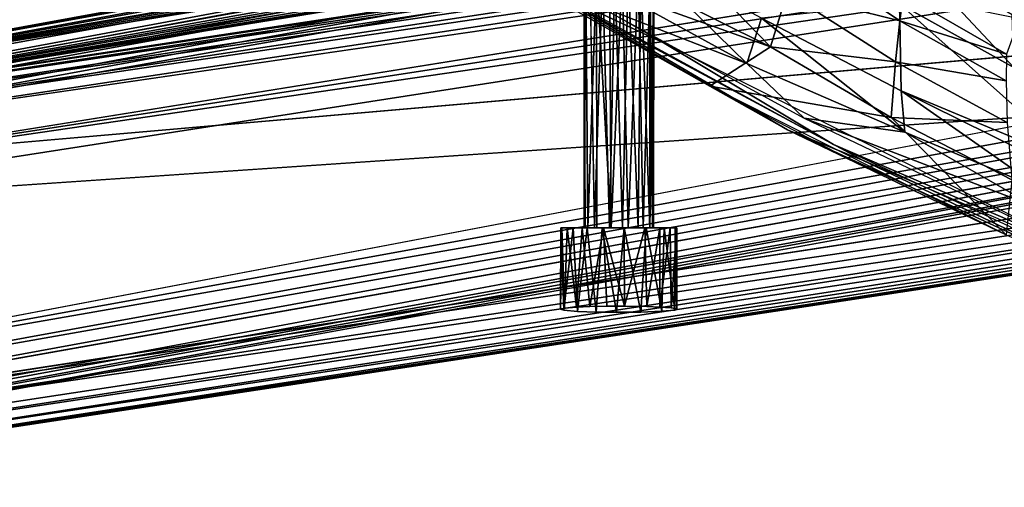
# Model space of a CAD drawing. Units: inches. Extents: x -11.5 to 14.7, y -14 to 12.
# Drawn here: x -8.8 to -5.4, y -11.3 to -9.7 of the extents above; entities that cross this region are included whole.
import ezdxf

# ---------------------------------------------------------------- set-up
doc = ezdxf.new("R2010")
doc.units = ezdxf.units.IN
doc.header["$MEASUREMENT"] = 0
doc.layers.add('SEAT-BACK', color=5, linetype='Continuous')
doc.layers.add('SEAT-LEG', color=5, linetype='Continuous')

msp = doc.modelspace()

# ---------------------------------------------------------------- linework, layer by layer
at = {"layer": 'SEAT-BACK'}
for points in [[(-6.2376, -9.8176, 36.3004), (-7.3715, -9.4113, 37.4973), (-7.1864, -9.3454, 37.0887)], [(-7.1864, -9.3454, 37.0887), (-6.5933, -9.4506, 36.1148), (-6.2376, -9.8176, 36.3004)], [(-7.3715, -9.4113, 37.4973), (-6.2376, -9.8176, 36.3004), (-6.4433, -9.9512, 36.916)], [(-6.318, -9.8744, 36.9817), (-6.7237, -9.4763, 37.2127), (-6.7807, -9.6198, 37.2565)], [(-6.7237, -9.4763, 37.2127), (-6.318, -9.8744, 36.9817), (-6.2685, -9.7206, 36.9299)], [(-6.5933, -9.4506, 36.1148), (-6.1812, -9.6339, 35.6532), (-6.2376, -9.8176, 36.3004)], [(-5.7989, -9.73, 34.9142), (-6.1812, -9.6339, 35.6532), (-6.1402, -9.4993, 34.9343)], [(-6.1402, -9.4993, 34.9343), (-5.7878, -9.6405, 34.176), (-5.7989, -9.73, 34.9142)], [(-5.4124, -9.8875, 35.913), (-5.775, -9.4999, 35.3512), (-5.8003, -9.6714, 36.014)], [(-5.775, -9.4999, 35.3512), (-5.4124, -9.8875, 35.913), (-5.418, -9.7086, 35.3073)], [(-6.992, -9.6198, 37.3048), (-6.5984, -9.8049, 37.0924), (-7.0555, -9.5441, 37.3782)], [(-6.0238, -10.1486, 36.7559), (-6.5984, -9.8049, 37.0924), (-6.992, -9.6198, 37.3048)], [(-6.7807, -9.6198, 37.2565), (-6.8292, -9.6752, 37.2323), (-6.318, -9.8744, 36.9817)], [(-5.8137, -9.8679, 35.5772), (-6.2376, -9.8176, 36.3004), (-6.1812, -9.6339, 35.6532)], [(-6.1812, -9.6339, 35.6532), (-5.7989, -9.73, 34.9142), (-5.8137, -9.8679, 35.5772)], [(-5.4374, -9.8426, 34.2003), (-5.7989, -9.73, 34.9142), (-5.7878, -9.6405, 34.176)], [(-5.7878, -9.6405, 34.176), (-5.3933, -9.7213, 32.0481), (-5.4374, -9.8426, 34.2003)], [(-6.318, -9.8744, 36.9817), (-6.8292, -9.6752, 37.2323), (-6.1234, -10.0593, 36.8314)], [(-5.7948, -9.9662, 36.677), (-5.8003, -9.6714, 36.014), (-6.2685, -9.7206, 36.9299)], [(-5.1824, -10.2225, 36.3489), (-5.8003, -9.6714, 36.014), (-5.7948, -9.9662, 36.677)], [(-5.8003, -9.6714, 36.014), (-5.1824, -10.2225, 36.3489), (-5.4124, -9.8875, 35.913)], [(-6.1796, -10.0984, 36.803), (-6.8897, -9.6832, 37.2365), (-6.9169, -9.6844, 37.1945)], [(-6.9169, -9.6844, 37.1945), (-6.4433, -9.9512, 36.916), (-6.1796, -10.0984, 36.803)], [(-6.8897, -9.6832, 37.2365), (-6.1796, -10.0984, 36.803), (-5.9258, -10.2021, 36.7055)], [(-5.7818, -10.1072, 36.7176), (-6.2685, -9.7206, 36.9299), (-6.318, -9.8744, 36.9817)], [(-6.2685, -9.7206, 36.9299), (-5.7818, -10.1072, 36.7176), (-5.7948, -9.9662, 36.677)], [(-5.4385, -9.9324, 34.8961), (-5.8137, -9.8679, 35.5772), (-5.7989, -9.73, 34.9142)], [(-5.7989, -9.73, 34.9142), (-5.4374, -9.8426, 34.2003), (-5.4385, -9.9324, 34.8961)], [(-6.0238, -10.1486, 36.7559), (-5.1196, -10.5377, 36.3819), (-6.5984, -9.8049, 37.0924)], [(-5.8282, -10.0567, 36.1539), (-6.4433, -9.9512, 36.916), (-6.2376, -9.8176, 36.3004)], [(-6.2376, -9.8176, 36.3004), (-5.8137, -9.8679, 35.5772), (-5.8282, -10.0567, 36.1539)], [(-6.318, -9.8744, 36.9817), (-6.1234, -10.0593, 36.8314), (-5.7818, -10.1072, 36.7176)], [(-5.4356, -10.0741, 35.5093), (-5.8282, -10.0567, 36.1539), (-5.8137, -9.8679, 35.5772)], [(-5.8137, -9.8679, 35.5772), (-5.4385, -9.9324, 34.8961), (-5.4356, -10.0741, 35.5093)], [(-6.4433, -9.9512, 36.916), (-5.8282, -10.0567, 36.1539), (-5.4386, -10.4544, 36.4322)], [(-5.9501, -10.2092, 36.6623), (-6.1796, -10.0984, 36.803), (-6.4433, -9.9512, 36.916)], [(-5.3145, -10.3033, 36.507), (-5.7948, -9.9662, 36.677), (-5.7818, -10.1072, 36.7176)], [(-5.7948, -9.9662, 36.677), (-5.2944, -10.214, 36.4585), (-5.1824, -10.2225, 36.3489)], [(-5.7948, -9.9662, 36.677), (-5.3145, -10.3033, 36.507), (-5.2944, -10.214, 36.4585)], [(-5.3389, -10.3598, 36.5097), (-6.1234, -10.0593, 36.8314), (-5.1196, -10.5377, 36.3819)], [(-5.7818, -10.1072, 36.7176), (-6.1234, -10.0593, 36.8314), (-5.3389, -10.3598, 36.5097)], [(-5.4201, -10.268, 36.0263), (-5.4386, -10.4544, 36.4322), (-5.8282, -10.0567, 36.1539)], [(-5.8282, -10.0567, 36.1539), (-5.4356, -10.0741, 35.5093), (-5.4201, -10.268, 36.0263)], [(-4.8755, -10.7026, 36.2343), (-6.1796, -10.0984, 36.803), (-5.4386, -10.4544, 36.4322)], [(-4.8755, -10.7026, 36.2343), (-5.9258, -10.2021, 36.7055), (-6.1796, -10.0984, 36.803)], [(-5.4386, -10.4544, 36.4322), (-6.1796, -10.0984, 36.803), (-5.9501, -10.2092, 36.6623)], [(-5.7818, -10.1072, 36.7176), (-5.3389, -10.3598, 36.5097), (-5.3145, -10.3033, 36.507)], [(-4.979, -10.6339, 36.3048), (-5.1196, -10.5377, 36.3819), (-6.0238, -10.1486, 36.7559)], [(-5.9258, -10.2021, 36.7055), (-4.8755, -10.7026, 36.2343), (-4.35, -10.8831, 36.0814)]]:
    msp.add_3dface(points, dxfattribs=at)
at = {"layer": 'SEAT-LEG'}
for points in [[(-2.8613, -8.6709, 27.6686), (-10.6866, -10.099, 0.5069), (-2.9094, -8.6848, 27.6877)], [(-10.6866, -10.099, 0.5069), (-2.8613, -8.6709, 27.6686), (-10.6089, -10.0895, 0.5131)], [(-10.6089, -10.0895, 0.5131), (-2.8613, -8.6709, 27.6686), (-2.75, -8.659, 27.8093)], [(-2.9094, -8.6848, 27.6877), (-10.6866, -10.099, 0.5069), (-10.7739, -10.1356, 0.4878)], [(-2.9094, -8.6848, 27.6877), (-10.7739, -10.1356, 0.4878), (-2.9621, -8.7116, 27.6969)], [(-2.9621, -8.7116, 27.6969), (-10.7739, -10.1356, 0.4878), (-3.0294, -8.7554, 27.6465)], [(-3.0294, -8.7554, 27.6465), (-10.82, -10.1712, 0.4818), (-10.8568, -10.2109, 0.4729)], [(-3.0294, -8.7554, 27.6465), (-10.8568, -10.2109, 0.4729), (-3.0326, -8.7909, 27.738)], [(-3.0294, -8.7554, 27.6465), (-10.7739, -10.1356, 0.4878), (-10.82, -10.1712, 0.4818)], [(-3.0326, -8.7909, 27.738), (-10.8781, -10.2564, 0.5027), (-3.056, -8.838, 27.7477)], [(-3.0326, -8.7909, 27.738), (-10.8568, -10.2109, 0.4729), (-10.8781, -10.2564, 0.5027)], [(-1.6004, -8.8023, 25.1648), (-10.1611, -10.0895, 0.5131), (-1.6384, -8.7955, 25.2051)], [(-1.6004, -8.8023, 25.1648), (-10.1285, -10.0957, 0.4714), (-10.1611, -10.0895, 0.5131)], [(-1.5936, -8.8231, 25.0483), (-10.1285, -10.0957, 0.4714), (-1.6004, -8.8023, 25.1648)], [(-3.056, -8.838, 27.7477), (-10.8781, -10.2564, 0.5027), (-10.9002, -10.3256, 0.5039)], [(-3.056, -8.838, 27.7477), (-10.9002, -10.3256, 0.5039), (-3.0706, -8.8911, 27.754)], [(-1.5936, -8.8231, 25.0483), (-10.0784, -10.111, 0.4518), (-10.1285, -10.0957, 0.4714)], [(-1.553, -8.8497, 25.0211), (-10.0784, -10.111, 0.4518), (-1.5936, -8.8231, 25.0483)], [(-1.553, -8.8497, 25.0211), (-10.0425, -10.1349, 0.4206), (-10.0784, -10.111, 0.4518)], [(-1.5079, -8.8838, 25.0199), (-10.0425, -10.1349, 0.4206), (-1.553, -8.8497, 25.0211)], [(-3.0706, -8.8911, 27.754), (-10.9002, -10.3256, 0.5039), (-3.0819, -8.9399, 27.7347)], [(-1.5079, -8.8838, 25.0199), (-10.0082, -10.1679, 0.3944), (-10.0425, -10.1349, 0.4206)], [(-1.475, -8.926, 25.01), (-10.0082, -10.1679, 0.3944), (-1.5079, -8.8838, 25.0199)], [(-3.0819, -8.9399, 27.7347), (-10.9002, -10.3256, 0.5039), (-3.103, -9.6474, 27.6979)], [(-9.9304, -10.2853, 0.3861), (-1.475, -8.926, 25.01), (-1.4497, -8.9805, 24.9999)], [(-9.9304, -10.2853, 0.3861), (-1.4497, -8.9805, 24.9999), (-1.4339, -9.0453, 24.9956)], [(-9.9304, -10.2853, 0.3861), (-1.4339, -9.0453, 24.9956), (-9.9202, -10.364, 0.3806)], [(-1.4339, -9.0453, 24.9956), (-1.4325, -9.7869, 25.0378), (-9.9202, -10.364, 0.3806)], [(-7.0487, -9.4851, 12.0458), (-10.6089, -10.0895, 0.5131), (-7.0328, -9.4796, 12.1516)], [(-7.0252, -9.4905, 11.9428), (-10.6089, -10.0895, 0.5131), (-7.0487, -9.4851, 12.0458)], [(-6.9905, -9.4936, 11.8834), (-10.6089, -10.0895, 0.5131), (-7.0252, -9.4905, 11.9428)], [(-6.9489, -9.4961, 11.8361), (-10.6089, -10.0895, 0.5131), (-6.9905, -9.4936, 11.8834)], [(-10.1611, -10.0895, 0.5131), (-10.6089, -10.0895, 0.5131), (-6.9489, -9.4961, 11.8361)], [(-6.4936, -9.492, 11.9138), (-6.4619, -9.4876, 11.9977), (-10.1611, -10.0895, 0.5131)], [(-6.5327, -9.4949, 11.8598), (-6.4936, -9.492, 11.9138), (-10.1611, -10.0895, 0.5131)], [(-6.5834, -9.4973, 11.814), (-6.5327, -9.4949, 11.8598), (-10.1611, -10.0895, 0.5131)], [(-6.8684, -9.4988, 11.7852), (-10.1611, -10.0895, 0.5131), (-6.9489, -9.4961, 11.8361)], [(-6.6579, -9.4992, 11.7767), (-6.5834, -9.4973, 11.814), (-10.1611, -10.0895, 0.5131)], [(-6.8684, -9.4988, 11.7852), (-6.8057, -9.4997, 11.7671), (-10.1611, -10.0895, 0.5131)], [(-6.747, -9.5, 11.7614), (-6.6579, -9.4992, 11.7767), (-10.1611, -10.0895, 0.5131)], [(-6.8057, -9.4997, 11.7671), (-6.747, -9.5, 11.7614), (-10.1611, -10.0895, 0.5131)], [(-6.8699, -10.431, 12.0685), (-6.8639, -9.5632, 12.0996), (-6.8574, -10.431, 12.1124)], [(-6.8699, -10.431, 12.0685), (-6.8699, -9.5632, 12.0445), (-6.8639, -9.5632, 12.0996)], [(-6.8661, -10.431, 12.0243), (-6.8699, -9.5632, 12.0445), (-6.8699, -10.431, 12.0685)], [(-6.8574, -10.431, 12.1124), (-6.8639, -9.5632, 12.0996), (-6.8271, -9.5632, 12.1497)], [(-6.8574, -10.431, 12.1124), (-6.8271, -9.5632, 12.1497), (-6.8268, -10.431, 12.1494)], [(-6.8344, -10.431, 11.9707), (-6.8068, -9.5632, 11.9524), (-6.8501, -9.5632, 11.989)], [(-6.7832, -10.431, 11.943), (-6.8068, -9.5632, 11.9524), (-6.8344, -10.431, 11.9707)], [(-6.8268, -10.431, 12.1494), (-6.8271, -9.5632, 12.1497), (-6.7776, -10.431, 12.1742)], [(-6.7776, -10.431, 12.1742), (-6.8271, -9.5632, 12.1497), (-6.7832, -9.5632, 12.1719)], [(-6.7832, -10.431, 11.943), (-6.765, -9.5632, 11.9396), (-6.8068, -9.5632, 11.9524)], [(-6.739, -10.431, 11.9396), (-6.765, -9.5632, 11.9396), (-6.7832, -10.431, 11.943)], [(-6.7776, -10.431, 12.1742), (-6.7832, -9.5632, 12.1719), (-6.7409, -9.5632, 12.1754)], [(-6.7776, -10.431, 12.1742), (-6.7409, -9.5632, 12.1754), (-6.7208, -10.431, 12.1719)], [(-6.739, -10.431, 11.9396), (-6.7208, -9.5632, 11.943), (-6.765, -9.5632, 11.9396)], [(-6.7208, -10.431, 12.1719), (-6.7409, -9.5632, 12.1754), (-6.6859, -9.5632, 12.1576)], [(-6.6863, -10.431, 11.9579), (-6.7208, -9.5632, 11.943), (-6.739, -10.431, 11.9396)], [(-6.7208, -10.431, 12.1719), (-6.6859, -9.5632, 12.1576), (-6.6696, -10.431, 12.1443)], [(-6.6863, -10.431, 11.9579), (-6.677, -9.5632, 11.9652), (-6.7208, -9.5632, 11.943)], [(-6.677, -9.5632, 11.9652), (-6.6863, -10.431, 11.9579), (-6.6466, -10.431, 12.0026)], [(-6.6696, -10.431, 12.1443), (-6.6859, -9.5632, 12.1576), (-6.6458, -9.5632, 12.1104)], [(-6.677, -9.5632, 11.9652), (-6.6466, -10.431, 12.0026), (-6.647, -9.5632, 12.0027)], [(-6.6696, -10.431, 12.1443), (-6.6458, -9.5632, 12.1104), (-6.6379, -10.431, 12.0907)], [(-6.647, -9.5632, 12.0027), (-6.6466, -10.431, 12.0026), (-6.6327, -9.5632, 12.0547)], [(-6.6327, -9.5632, 12.0547), (-6.6466, -10.431, 12.0026), (-6.6341, -10.431, 12.0464)], [(-6.6379, -10.431, 12.0907), (-6.6458, -9.5632, 12.1104), (-6.6327, -9.5632, 12.0547)], [(-6.6379, -10.431, 12.0907), (-6.6327, -9.5632, 12.0547), (-6.6341, -10.431, 12.0464)], [(-10.8961, -11.1277, 0.5141), (-3.0558, -9.7067, 27.7933), (-3.103, -9.6474, 27.6979)], [(-10.8961, -11.1277, 0.5141), (-3.0306, -9.7578, 27.788), (-3.0558, -9.7067, 27.7933)], [(-10.8712, -11.1879, 0.4878), (-3.0306, -9.7578, 27.788), (-10.8961, -11.1277, 0.5141)], [(-10.8712, -11.1879, 0.4878), (-3.0036, -9.7993, 27.7703), (-3.0306, -9.7578, 27.788)], [(-10.8275, -11.2346, 0.5044), (-3.0036, -9.7993, 27.7703), (-10.8712, -11.1879, 0.4878)], [(-10.8275, -11.2346, 0.5044), (-2.9634, -9.8381, 27.7495), (-3.0036, -9.7993, 27.7703)], [(-1.4498, -9.852, 25.0455), (-9.9349, -11.0923, 0.3899), (-1.4325, -9.7869, 25.0378)], [(-10.7262, -11.2916, 0.5321), (-2.9083, -9.8653, 27.7493), (-2.9634, -9.8381, 27.7495)], [(-10.6946, -11.3031, 0.5153), (-2.9083, -9.8653, 27.7493), (-10.7262, -11.2916, 0.5321)], [(-10.6946, -11.3031, 0.5153), (-2.8607, -9.8807, 27.732), (-2.9083, -9.8653, 27.7493)], [(-10.6262, -11.31, 0.5229), (-2.8607, -9.8807, 27.732), (-10.6946, -11.3031, 0.5153)], [(-2.8607, -9.8807, 27.732), (-10.6262, -11.31, 0.5229), (-2.7494, -9.8777, 27.8742)], [(-1.4498, -9.852, 25.0455), (-9.9479, -11.1432, 0.4003), (-9.9349, -11.0923, 0.3899)], [(-1.4768, -9.906, 25.0582), (-9.9479, -11.1432, 0.4003), (-1.4498, -9.852, 25.0455)], [(-9.9915, -11.2247, 0.4344), (-1.4768, -9.906, 25.0582), (-1.5111, -9.9482, 25.0735)], [(-1.4768, -9.906, 25.0582), (-9.9915, -11.2247, 0.4344), (-9.9897, -11.2013, 0.3864)], [(-1.4768, -9.906, 25.0582), (-9.9897, -11.2013, 0.3864), (-9.9479, -11.1432, 0.4003)], [(-1.5475, -9.9785, 25.0911), (-10.0998, -11.2968, 0.4675), (-10.0336, -11.2652, 0.4595)], [(-1.5935, -10.0032, 25.1104), (-10.0998, -11.2968, 0.4675), (-1.5475, -9.9785, 25.0911)], [(-1.5111, -9.9482, 25.0735), (-10.0336, -11.2652, 0.4595), (-9.9915, -11.2247, 0.4344)], [(-1.5475, -9.9785, 25.0911), (-10.0336, -11.2652, 0.4595), (-1.5111, -9.9482, 25.0735)], [(-1.595, -10.0111, 25.2434), (-10.1415, -11.3082, 0.4966), (-1.5935, -10.0032, 25.1104)], [(-1.5935, -10.0032, 25.1104), (-10.1415, -11.3082, 0.4966), (-10.0998, -11.2968, 0.4675)], [(-1.6146, -10.0112, 25.3299), (-10.1415, -11.3082, 0.4966), (-1.595, -10.0111, 25.2434)], [(-6.9494, -10.7065, 12.0609), (-6.9456, -10.431, 12.0933), (-6.9356, -10.7028, 12.1316)], [(-6.9387, -10.7101, 11.9913), (-6.9488, -10.431, 12.0402), (-6.9494, -10.7065, 12.0609)], [(-6.9494, -10.7065, 12.0609), (-6.9488, -10.431, 12.0402), (-6.9456, -10.431, 12.0933)], [(-6.9356, -10.7028, 12.1316), (-6.9456, -10.431, 12.0933), (-6.9267, -10.431, 12.1499)], [(-6.8925, -10.714, 11.9178), (-6.9062, -10.431, 11.9338), (-6.9387, -10.7101, 11.9913)], [(-6.9356, -10.7028, 12.1316), (-6.9267, -10.431, 12.1499), (-6.8952, -10.6995, 12.1934)], [(-6.8952, -10.6995, 12.1934), (-6.9267, -10.431, 12.1499), (-6.8759, -10.431, 12.2117)], [(-6.8925, -10.714, 11.9178), (-6.8597, -10.431, 11.8927), (-6.9062, -10.431, 11.9338)], [(-6.8952, -10.6995, 12.1934), (-6.8759, -10.431, 12.2117), (-6.8506, -10.6977, 12.2286)], [(-6.8284, -10.7162, 11.8753), (-6.8597, -10.431, 11.8927), (-6.8925, -10.714, 11.9178)], [(-6.8506, -10.6977, 12.2286), (-6.8759, -10.431, 12.2117), (-6.8037, -10.431, 12.2485)], [(-6.8284, -10.7162, 11.8753), (-6.8084, -10.431, 11.8681), (-6.8597, -10.431, 11.8927)], [(-6.8506, -10.6977, 12.2286), (-6.8037, -10.431, 12.2485), (-6.7931, -10.6965, 12.2505)], [(-6.7598, -10.717, 11.8597), (-6.8084, -10.431, 11.8681), (-6.8284, -10.7162, 11.8753)], [(-6.7598, -10.717, 11.8597), (-6.7335, -10.431, 11.8602), (-6.8084, -10.431, 11.8681)], [(-6.7328, -10.6963, 12.2544), (-6.8037, -10.431, 12.2485), (-6.7336, -10.431, 12.254)], [(-6.7931, -10.6965, 12.2505), (-6.8037, -10.431, 12.2485), (-6.7328, -10.6963, 12.2544)], [(-6.6779, -10.7163, 11.8739), (-6.7335, -10.431, 11.8602), (-6.7598, -10.717, 11.8597)], [(-6.7328, -10.6963, 12.2544), (-6.7336, -10.431, 12.254), (-6.6638, -10.431, 12.2345)], [(-6.6779, -10.7163, 11.8739), (-6.6596, -10.431, 11.8828), (-6.7335, -10.431, 11.8602)], [(-6.7328, -10.6963, 12.2544), (-6.6638, -10.431, 12.2345), (-6.6575, -10.6975, 12.2312)], [(-6.6061, -10.7137, 11.9234), (-6.6596, -10.431, 11.8828), (-6.6779, -10.7163, 11.8739)], [(-6.6575, -10.6975, 12.2312), (-6.6638, -10.431, 12.2345), (-6.6128, -10.431, 12.1967)], [(-6.6061, -10.7137, 11.9234), (-6.5978, -10.431, 11.9336), (-6.6596, -10.431, 11.8828)], [(-6.6575, -10.6975, 12.2312), (-6.6128, -10.431, 12.1967), (-6.6128, -10.6993, 12.1967)], [(-6.6128, -10.6993, 12.1967), (-6.5783, -10.431, 12.152), (-6.575, -10.702, 12.1457)], [(-6.6128, -10.6993, 12.1967), (-6.6128, -10.431, 12.1967), (-6.5783, -10.431, 12.152)], [(-6.5625, -10.7097, 11.9993), (-6.5978, -10.431, 11.9336), (-6.6061, -10.7137, 11.9234)], [(-6.5625, -10.7097, 11.9993), (-6.561, -10.431, 12.0058), (-6.5978, -10.431, 11.9336)], [(-6.575, -10.702, 12.1457), (-6.5783, -10.431, 12.152), (-6.5556, -10.431, 12.0791)], [(-6.575, -10.702, 12.1457), (-6.5556, -10.431, 12.0791), (-6.5551, -10.7058, 12.0735)], [(-6.561, -10.431, 12.0058), (-6.5625, -10.7097, 11.9993), (-6.5551, -10.7058, 12.0735)], [(-6.561, -10.431, 12.0058), (-6.5551, -10.7058, 12.0735), (-6.5556, -10.431, 12.0791)]]:
    msp.add_3dface(points, dxfattribs=at)
for points, invisible_edges in [([(-10.6089, -10.0895, 0.5131), (-2.75, -8.659, 27.8093), (-7.0328, -9.4796, 12.1516)], 2), ([(-1.6384, -8.7955, 25.2051), (-10.1611, -10.0895, 0.5131), (-6.4619, -9.4876, 11.9977)], 12), ([(-10.0082, -10.1679, 0.3944), (-1.475, -8.926, 25.01), (-9.9816, -10.2061, 0.3731)], 2), ([(-9.9816, -10.2061, 0.3731), (-1.475, -8.926, 25.01), (-9.9304, -10.2853, 0.3861)], 1), ([(-6.8661, -10.431, 12.0243), (-6.8501, -9.5632, 11.989), (-6.8699, -9.5632, 12.0445)], 1), ([(-6.8344, -10.431, 11.9707), (-6.8501, -9.5632, 11.989), (-6.8661, -10.431, 12.0243)], 2), ([(-10.9125, -11.0538, 0.5035), (-3.103, -9.6474, 27.6979), (-10.9002, -10.3256, 0.5039)], 1), ([(-10.8961, -11.1277, 0.5141), (-3.103, -9.6474, 27.6979), (-10.9125, -11.0538, 0.5035)], 2), ([(-1.4325, -9.7869, 25.0378), (-9.9349, -11.0923, 0.3899), (-9.9322, -11.0398, 0.3809)], 12), ([(-9.9322, -11.0398, 0.3809), (-9.9202, -10.364, 0.3806), (-1.4325, -9.7869, 25.0378)], 12), ([(-10.7861, -11.2673, 0.4964), (-2.9634, -9.8381, 27.7495), (-10.8275, -11.2346, 0.5044)], 1), ([(-10.7262, -11.2916, 0.5321), (-2.9634, -9.8381, 27.7495), (-10.7861, -11.2673, 0.4964)], 2), ([(-10.6262, -11.31, 0.5229), (-10.1731, -11.3101, 0.542), (-2.7494, -9.8777, 27.8742)], 2), ([(-10.1731, -11.3101, 0.542), (-6.9356, -10.7028, 12.1316), (-2.7494, -9.8777, 27.8742)], 15), ([(-6.8952, -10.6995, 12.1934), (-2.7494, -9.8777, 27.8742), (-6.9356, -10.7028, 12.1316)], 3), ([(-6.8506, -10.6977, 12.2286), (-2.7494, -9.8777, 27.8742), (-6.8952, -10.6995, 12.1934)], 3), ([(-1.6146, -10.0112, 25.3299), (-2.7494, -9.8777, 27.8742), (-6.8506, -10.6977, 12.2286)], 15), ([(-10.1731, -11.3101, 0.542), (-1.6146, -10.0112, 25.3299), (-6.5625, -10.7097, 11.9993)], 15), ([(-10.1415, -11.3082, 0.4966), (-1.6146, -10.0112, 25.3299), (-10.1731, -11.3101, 0.542)], 2), ([(-6.7931, -10.6965, 12.2505), (-1.6146, -10.0112, 25.3299), (-6.8506, -10.6977, 12.2286)], 3), ([(-6.7328, -10.6963, 12.2544), (-1.6146, -10.0112, 25.3299), (-6.7931, -10.6965, 12.2505)], 3), ([(-6.6575, -10.6975, 12.2312), (-1.6146, -10.0112, 25.3299), (-6.7328, -10.6963, 12.2544)], 3), ([(-6.6128, -10.6993, 12.1967), (-1.6146, -10.0112, 25.3299), (-6.6575, -10.6975, 12.2312)], 3), ([(-6.575, -10.702, 12.1457), (-1.6146, -10.0112, 25.3299), (-6.6128, -10.6993, 12.1967)], 3), ([(-6.5551, -10.7058, 12.0735), (-1.6146, -10.0112, 25.3299), (-6.575, -10.702, 12.1457)], 3), ([(-6.5625, -10.7097, 11.9993), (-1.6146, -10.0112, 25.3299), (-6.5551, -10.7058, 12.0735)], 3), ([(-6.8661, -10.431, 12.0243), (-6.9488, -10.431, 12.0402), (-6.9351, -10.431, 11.985)], 13), ([(-6.9387, -10.7101, 11.9913), (-6.9351, -10.431, 11.985), (-6.9488, -10.431, 12.0402)], 1), ([(-6.9488, -10.431, 12.0402), (-6.8661, -10.431, 12.0243), (-6.8699, -10.431, 12.0685)], 13), ([(-6.8699, -10.431, 12.0685), (-6.9456, -10.431, 12.0933), (-6.9488, -10.431, 12.0402)], 13), ([(-6.8699, -10.431, 12.0685), (-6.9267, -10.431, 12.1499), (-6.9456, -10.431, 12.0933)], 13), ([(-6.9387, -10.7101, 11.9913), (-6.9062, -10.431, 11.9338), (-6.9351, -10.431, 11.985)], 12), ([(-6.8661, -10.431, 12.0243), (-6.9351, -10.431, 11.985), (-6.8344, -10.431, 11.9707)], 3), ([(-6.8344, -10.431, 11.9707), (-6.9351, -10.431, 11.985), (-6.9062, -10.431, 11.9338)], 13), ([(-6.8574, -10.431, 12.1124), (-6.9267, -10.431, 12.1499), (-6.8699, -10.431, 12.0685)], 3), ([(-6.8574, -10.431, 12.1124), (-6.8759, -10.431, 12.2117), (-6.9267, -10.431, 12.1499)], 13), ([(-6.8344, -10.431, 11.9707), (-6.9062, -10.431, 11.9338), (-6.8597, -10.431, 11.8927)], 13), ([(-6.8268, -10.431, 12.1494), (-6.8037, -10.431, 12.2485), (-6.8759, -10.431, 12.2117)], 13), ([(-6.8268, -10.431, 12.1494), (-6.8759, -10.431, 12.2117), (-6.8574, -10.431, 12.1124)], 3), ([(-6.8344, -10.431, 11.9707), (-6.8597, -10.431, 11.8927), (-6.7832, -10.431, 11.943)], 3), ([(-6.7832, -10.431, 11.943), (-6.8597, -10.431, 11.8927), (-6.8084, -10.431, 11.8681)], 13), ([(-6.7776, -10.431, 12.1742), (-6.8037, -10.431, 12.2485), (-6.8268, -10.431, 12.1494)], 3), ([(-6.739, -10.431, 11.9396), (-6.8084, -10.431, 11.8681), (-6.7335, -10.431, 11.8602)], 13), ([(-6.7832, -10.431, 11.943), (-6.8084, -10.431, 11.8681), (-6.739, -10.431, 11.9396)], 3), ([(-6.7776, -10.431, 12.1742), (-6.7336, -10.431, 12.254), (-6.8037, -10.431, 12.2485)], 13), ([(-6.7208, -10.431, 12.1719), (-6.7336, -10.431, 12.254), (-6.7776, -10.431, 12.1742)], 3), ([(-6.739, -10.431, 11.9396), (-6.7335, -10.431, 11.8602), (-6.6863, -10.431, 11.9579)], 3), ([(-6.7208, -10.431, 12.1719), (-6.6638, -10.431, 12.2345), (-6.7336, -10.431, 12.254)], 13), ([(-6.6863, -10.431, 11.9579), (-6.7335, -10.431, 11.8602), (-6.6596, -10.431, 11.8828)], 13), ([(-6.6696, -10.431, 12.1443), (-6.6638, -10.431, 12.2345), (-6.7208, -10.431, 12.1719)], 3), ([(-6.6863, -10.431, 11.9579), (-6.5978, -10.431, 11.9336), (-6.6466, -10.431, 12.0026)], 3), ([(-6.6863, -10.431, 11.9579), (-6.6596, -10.431, 11.8828), (-6.5978, -10.431, 11.9336)], 13), ([(-6.6379, -10.431, 12.0907), (-6.5783, -10.431, 12.152), (-6.6696, -10.431, 12.1443)], 3), ([(-6.6696, -10.431, 12.1443), (-6.6128, -10.431, 12.1967), (-6.6638, -10.431, 12.2345)], 13), ([(-6.6696, -10.431, 12.1443), (-6.5783, -10.431, 12.152), (-6.6128, -10.431, 12.1967)], 13), ([(-6.6466, -10.431, 12.0026), (-6.561, -10.431, 12.0058), (-6.6341, -10.431, 12.0464)], 3), ([(-6.6466, -10.431, 12.0026), (-6.5978, -10.431, 11.9336), (-6.561, -10.431, 12.0058)], 13), ([(-6.6379, -10.431, 12.0907), (-6.5556, -10.431, 12.0791), (-6.5783, -10.431, 12.152)], 13), ([(-6.6341, -10.431, 12.0464), (-6.5556, -10.431, 12.0791), (-6.6379, -10.431, 12.0907)], 3), ([(-6.6341, -10.431, 12.0464), (-6.561, -10.431, 12.0058), (-6.5556, -10.431, 12.0791)], 13), ([(-6.9494, -10.7065, 12.0609), (-6.9356, -10.7028, 12.1316), (-10.1731, -11.3101, 0.542)], 14), ([(-6.9387, -10.7101, 11.9913), (-6.9494, -10.7065, 12.0609), (-10.1731, -11.3101, 0.542)], 14), ([(-6.6061, -10.7137, 11.9234), (-10.1731, -11.3101, 0.542), (-6.5625, -10.7097, 11.9993)], 3), ([(-6.8925, -10.714, 11.9178), (-6.9387, -10.7101, 11.9913), (-10.1731, -11.3101, 0.542)], 14), ([(-6.6779, -10.7163, 11.8739), (-10.1731, -11.3101, 0.542), (-6.6061, -10.7137, 11.9234)], 3), ([(-6.8284, -10.7162, 11.8753), (-6.8925, -10.714, 11.9178), (-10.1731, -11.3101, 0.542)], 14), ([(-6.8284, -10.7162, 11.8753), (-10.1731, -11.3101, 0.542), (-6.7598, -10.717, 11.8597)], 3), ([(-6.7598, -10.717, 11.8597), (-10.1731, -11.3101, 0.542), (-6.6779, -10.7163, 11.8739)], 3)]:
    msp.add_3dface(points, dxfattribs=dict(at, invisible_edges=invisible_edges))

doc.saveas('drawing.dxf')
